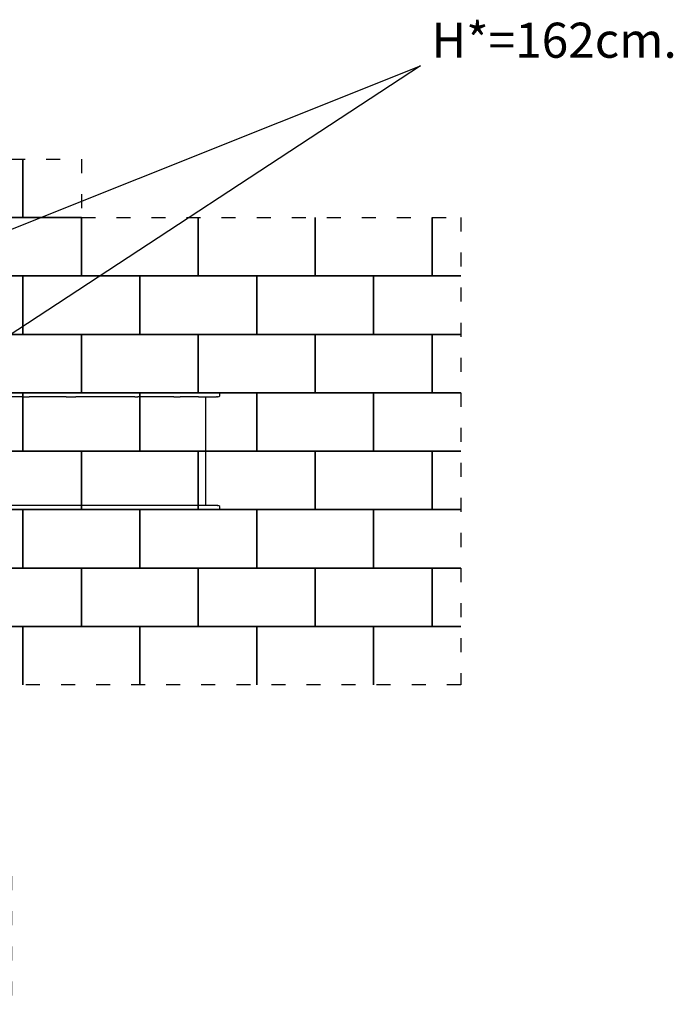
# Model space of a CAD drawing. Extents: x -23916 to -7741, y 27227 to 38083.
# Drawn here: x -13332 to -7741, y 29182 to 37609 of the extents above; entities that cross this region are included whole.
import ezdxf

# ---------------------------------------------------------------- set-up
doc = ezdxf.new("R2010")
doc.units = 0
doc.header["$MEASUREMENT"] = 0
doc.linetypes.add('ACAD_ISO03W100', pattern=[30, 12, -18])
doc.layers.get('0').update_dxf_attribs({"linetype": 'CONTINUOUS'})
doc.layers.add('PAVIM_50', color=3, linetype='CONTINUOUS')
doc.layers.add('TESTI', color=4, linetype='CONTINUOUS')
doc.layers.add('SICUREZZA', color=5, linetype='ACAD_ISO03W100', lineweight=30)
doc.styles.add('ROMANS', font='romans.shx', dxfattribs={"height": 250})

# ---------------------------------------------------------------- blocks, each defined once
blk = doc.blocks.new('A$C038277DE')
for p, q in [((8349.8, 7188.5), (8043.2, 7188.5)), ((8404.5, 7188.5), (8349.8, 7188.5)), ((8722.2, 7188.5), (8404.5, 7188.5)), ((8804.4, 7188.5), (8722.2, 7188.5)), ((9308.1, 7188.5), (8804.4, 7188.5)), ((9335.6, 7188.5), (9308.1, 7188.5)), ((9643.3, 7188.5), (9335.6, 7188.5)), ((9698, 7188.5), (9643.3, 7188.5)), ((9852.9, 7188.5), (9698, 7188.5)), ((10007.8, 7188.5), (9852.9, 7188.5)), ((10017.2, 7188.5), (10007.8, 7188.5)), ((10017.2, 7188.5), (10020.3, 7188.5)), ((10020.3, 7188.5), (10020.3, 7188.2)), ((8349.8, 7153.5), (8043.2, 7153.5)), ((8349.8, 7153.5), (8404.5, 7153.5)), ((8722.2, 7153.5), (8404.5, 7153.5)), ((8722.2, 7153.5), (8804.4, 7153.5)), ((9308.1, 7153.5), (8804.4, 7153.5)), ((9308.1, 7153.5), (9335.6, 7153.5)), ((9643.3, 7153.5), (9335.6, 7153.5)), ((9643.3, 7153.5), (9698, 7153.5)), ((9852.9, 7153.5), (9698, 7153.5)), ((9852.9, 7153.5), (10007.8, 7153.5)), ((9917.8, 6223.5), (9917.8, 7153.5)), ((10017.2, 7153.5), (10007.8, 7153.5)), ((10017.2, 7153.5), (10020.3, 7153.5)), ((10020.3, 7153.8), (10020.3, 7153.5)), ((8349.8, 6223.5), (8043.2, 6223.5)), ((8349.8, 6188.5), (8043.2, 6188.5)), ((8404.5, 6223.5), (8349.8, 6223.5)), ((8349.8, 6188.5), (8404.5, 6188.5)), ((8722.2, 6223.5), (8404.5, 6223.5)), ((8722.2, 6188.5), (8404.5, 6188.5)), ((8804.4, 6223.5), (8722.2, 6223.5)), ((8722.2, 6188.5), (8804.4, 6188.5)), ((9308.1, 6223.5), (8804.4, 6223.5)), ((9308.1, 6188.5), (8804.4, 6188.5)), ((9335.6, 6223.5), (9308.1, 6223.5)), ((9308.1, 6188.5), (9335.6, 6188.5)), ((9643.3, 6223.5), (9335.6, 6223.5)), ((9643.3, 6188.5), (9335.6, 6188.5)), ((9698, 6223.5), (9643.3, 6223.5)), ((9643.3, 6188.5), (9698, 6188.5)), ((9852.9, 6223.5), (9698, 6223.5)), ((9852.9, 6188.5), (9698, 6188.5)), ((10007.8, 6223.5), (9852.9, 6223.5)), ((9852.9, 6188.5), (10007.8, 6188.5)), ((10017.2, 6223.5), (10007.8, 6223.5)), ((10017.2, 6188.5), (10007.8, 6188.5)), ((10017.2, 6223.5), (10020.3, 6223.5)), ((10017.2, 6188.5), (10020.3, 6188.5)), ((10020.3, 6223.5), (10020.3, 6223.2)), ((10020.3, 6188.8), (10020.3, 6188.5))]:
    blk.add_line(p, q)
for centre, major_axis, ratio, start_param, end_param in [((10012.3, 7171), (-15.3, -13.1), 0.756877, -2.598554, -2.418781), ((10020.3, 7171), (0, -17.5), 0.996195, 0, 3.141593), ((10012.3, 7171), (15.3, -13.1), 0.756877, -0.722812, -0.543039), ((10012.3, 6206), (-15.3, -13.1), 0.756877, -2.598554, -2.418781), ((10012.3, 6206), (15.3, -13.1), 0.756877, -0.722812, -0.543039), ((10020.3, 6206), (0, -17.5), 0.996195, 0, 3.141593)]:
    blk.add_ellipse(centre, major_axis=major_axis, ratio=ratio, start_param=start_param, end_param=end_param)

msp = doc.modelspace()

# ---------------------------------------------------------------- linework, layer by layer
at = {"layer": 'PAVIM_50', "ltscale": 10}
for p, q in [((-13304.7, 36415.7), (-13304.7, 35915.7)), ((-13304.7, 35915.7), (-13304.7, 36415.7)), ((-13304.7, 35915.7), (-14304.7, 35915.7)), ((-12804.7, 35915.7), (-13304.7, 35915.7)), ((-12804.7, 35415.7), (-12804.7, 35915.7)), ((-11804.7, 35915.7), (-11804.7, 35415.7)), ((-11804.7, 35415.7), (-11804.7, 35915.7)), ((-10804.7, 35415.7), (-10804.7, 35915.7)), ((-10804.7, 35915.7), (-10804.7, 35415.7)), ((-9804.7, 35915.7), (-9804.7, 35415.7)), ((-9804.7, 35415.7), (-9804.7, 35915.7)), ((-11804.7, 35415.7), (-12804.7, 35415.7)), ((-10804.7, 35415.7), (-11804.7, 35415.7)), ((-9804.7, 35415.7), (-10804.7, 35415.7)), ((-9558.6, 35415.7), (-9804.7, 35415.7)), ((-14304.7, 32415.7), (-13304.7, 32415.7)), ((-13304.7, 32415.7), (-13304.7, 31915.7)), ((-13304.7, 32415.7), (-12304.7, 32415.7)), ((-13304.7, 31915.7), (-13304.7, 32415.7)), ((-12304.7, 32415.7), (-11304.7, 32415.7)), ((-12304.7, 31915.7), (-12304.7, 32415.7)), ((-12304.7, 32415.7), (-12304.7, 31915.7)), ((-11304.7, 32415.7), (-11304.7, 31915.7)), ((-11304.7, 32415.7), (-10304.7, 32415.7)), ((-11304.7, 31915.7), (-11304.7, 32415.7)), ((-10304.7, 32415.7), (-9558.6, 32415.7)), ((-10304.7, 31915.7), (-10304.7, 32415.7)), ((-10304.7, 32415.7), (-10304.7, 31915.7))]:
    msp.add_line(p, q, dxfattribs=at)
for points in [[(-13804.7, 35915.7), (-12804.7, 35915.7), (-12804.7, 35415.7), (-13804.7, 35415.7), (-13804.7, 35915.7)], [(-14304.7, 35415.7), (-13304.7, 35415.7), (-13304.7, 34915.7), (-14304.7, 34915.7), (-14304.7, 35415.7)], [(-13304.7, 35415.7), (-12304.7, 35415.7), (-12304.7, 34915.7), (-13304.7, 34915.7), (-13304.7, 35415.7)], [(-12304.7, 35415.7), (-11304.7, 35415.7), (-11304.7, 34915.7), (-12304.7, 34915.7), (-12304.7, 35415.7)], [(-11304.7, 35415.7), (-10304.7, 35415.7), (-10304.7, 34915.7), (-11304.7, 34915.7), (-11304.7, 35415.7)], [(-10304.7, 35415.7), (-9558.6, 35415.7)], [(-9558.6, 34915.7), (-10304.7, 34915.7), (-10304.7, 35415.7)], [(-13804.7, 34915.7), (-12804.7, 34915.7), (-12804.7, 34415.7), (-13804.7, 34415.7), (-13804.7, 34915.7)], [(-12804.7, 34915.7), (-11804.7, 34915.7), (-11804.7, 34415.7), (-12804.7, 34415.7), (-12804.7, 34915.7)], [(-11804.7, 34915.7), (-10804.7, 34915.7), (-10804.7, 34415.7), (-11804.7, 34415.7), (-11804.7, 34915.7)], [(-10804.7, 34915.7), (-9804.7, 34915.7), (-9804.7, 34415.7), (-10804.7, 34415.7), (-10804.7, 34915.7)], [(-9804.7, 34915.7), (-9558.6, 34915.7)], [(-9558.6, 34415.7), (-9804.7, 34415.7), (-9804.7, 34915.7)], [(-14304.7, 34415.7), (-13304.7, 34415.7), (-13304.7, 33915.7), (-14304.7, 33915.7), (-14304.7, 34415.7)], [(-13304.7, 34415.7), (-12304.7, 34415.7), (-12304.7, 33915.7), (-13304.7, 33915.7), (-13304.7, 34415.7)], [(-12304.7, 34415.7), (-11304.7, 34415.7), (-11304.7, 33915.7), (-12304.7, 33915.7), (-12304.7, 34415.7)], [(-11304.7, 34415.7), (-10304.7, 34415.7), (-10304.7, 33915.7), (-11304.7, 33915.7), (-11304.7, 34415.7)], [(-10304.7, 34415.7), (-9558.6, 34415.7)], [(-9558.6, 33915.7), (-10304.7, 33915.7), (-10304.7, 34415.7)], [(-13804.7, 33915.7), (-12804.7, 33915.7), (-12804.7, 33415.7), (-13804.7, 33415.7), (-13804.7, 33915.7)], [(-12804.7, 33915.7), (-11804.7, 33915.7), (-11804.7, 33415.7), (-12804.7, 33415.7), (-12804.7, 33915.7)], [(-11804.7, 33915.7), (-10804.7, 33915.7), (-10804.7, 33415.7), (-11804.7, 33415.7), (-11804.7, 33915.7)], [(-10804.7, 33915.7), (-9804.7, 33915.7), (-9804.7, 33415.7), (-10804.7, 33415.7), (-10804.7, 33915.7)], [(-9804.7, 33915.7), (-9558.6, 33915.7)], [(-9558.6, 33415.7), (-9804.7, 33415.7), (-9804.7, 33915.7)], [(-14304.7, 33415.7), (-13304.7, 33415.7), (-13304.7, 32915.7), (-14304.7, 32915.7), (-14304.7, 33415.7)], [(-13304.7, 33415.7), (-12304.7, 33415.7), (-12304.7, 32915.7), (-13304.7, 32915.7), (-13304.7, 33415.7)], [(-12304.7, 33415.7), (-11304.7, 33415.7), (-11304.7, 32915.7), (-12304.7, 32915.7), (-12304.7, 33415.7)], [(-11304.7, 33415.7), (-10304.7, 33415.7), (-10304.7, 32915.7), (-11304.7, 32915.7), (-11304.7, 33415.7)], [(-10304.7, 33415.7), (-9558.6, 33415.7)], [(-9558.6, 32915.7), (-10304.7, 32915.7), (-10304.7, 33415.7)], [(-13804.7, 32915.7), (-12804.7, 32915.7), (-12804.7, 32415.7), (-13804.7, 32415.7), (-13804.7, 32915.7)], [(-12804.7, 32915.7), (-11804.7, 32915.7), (-11804.7, 32415.7), (-12804.7, 32415.7), (-12804.7, 32915.7)], [(-11804.7, 32915.7), (-10804.7, 32915.7), (-10804.7, 32415.7), (-11804.7, 32415.7), (-11804.7, 32915.7)], [(-10804.7, 32915.7), (-9804.7, 32915.7), (-9804.7, 32415.7), (-10804.7, 32415.7), (-10804.7, 32915.7)], [(-9804.7, 32915.7), (-9558.6, 32915.7)], [(-9558.6, 32415.7), (-9804.7, 32415.7), (-9804.7, 32915.7)]]:
    msp.add_lwpolyline(points, dxfattribs=at)
at = {"layer": 'SICUREZZA', "ltscale": 10}
msp.add_lwpolyline([(-19872.6, 30277.7), (-18776.6, 30277.7), (-18776.6, 31915.7), (-23556.6, 31915.7), (-23556.6, 35915.7), (-20304.7, 35915.7), (-20304.7, 36415.7), (-12804.7, 36415.7), (-12804.7, 35915.7), (-9558.6, 35915.7), (-9558.6, 31915.7), (-14498.6, 31915.7), (-14498.6, 30277.7), (-13402.6, 30277.7), (-13402.6, 29181.7), (-19872.6, 29181.7)], close=True, dxfattribs=at)
at = {"layer": 'TESTI', "ltscale": 10}
for p, q in [((-18176.8, 33912.1), (-9902.4, 37213.9)), ((-9902.4, 37213.9), (-14941, 33912.1))]:
    msp.add_line(p, q, dxfattribs=at)

# ---------------------------------------------------------------- block references
at = {"ltscale": 10}
msp.add_blockref('A$C038277DE', (-21656.4, 27227.2), dxfattribs=at)

# ---------------------------------------------------------------- texts
at = {"layer": 'TESTI', "ltscale": 10, "style": 'ROMANS'}
msp.add_text('H*=162cm.', height=300, dxfattribs=at).set_placement((-9809.9, 37283.2))

doc.saveas('drawing.dxf')
